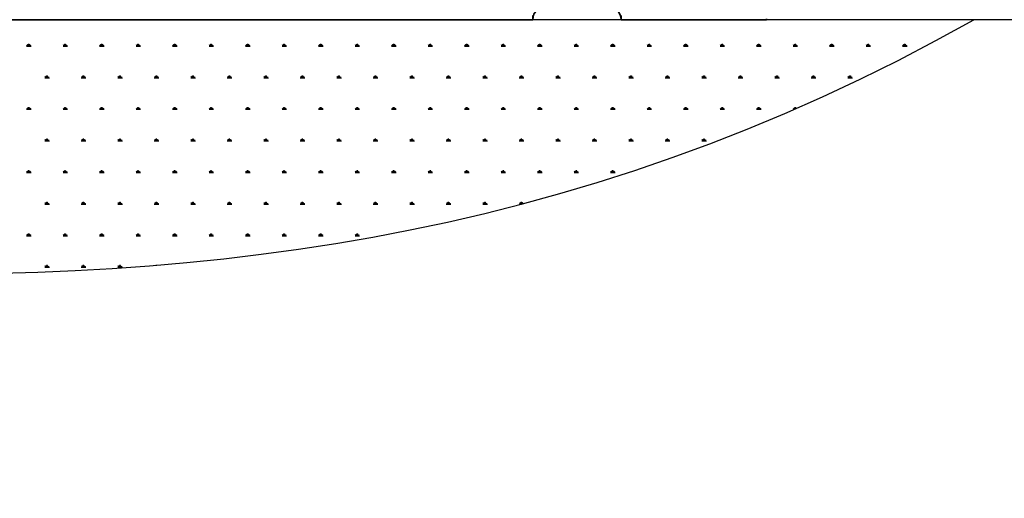
# Model space of a CAD drawing. Units: millimetres. Extents: x 31 to 10132, y 37 to 8718.
# Drawn here: x 8806 to 9429, y 4972 to 5275 of the extents above; entities that cross this region are included whole.
import ezdxf

# ---------------------------------------------------------------- set-up
doc = ezdxf.new("R2010")
doc.units = ezdxf.units.MM
doc.header["$LTSCALE"] = 50
doc.linetypes.add('SLD-Solid', pattern=[0])
doc.layers.add('-FORMAT-', color=7, linetype='SLD-Solid')

# ---------------------------------------------------------------- blocks, each defined once
blk = doc.blocks.new('SW_HATCH_4')
at = {"color": 0, "linetype": 'SLD-Solid', "lineweight": 25}
for p, q in [((-554.91, 0), (-552.02, 0)), ((-554.19, 0), (-554.65, 0.8)), ((-553.83, 0), (-553.83, 1.16)), ((-553.47, 0), (-553.47, 1.45)), ((-553.11, 0), (-553.11, 1.16)), ((-552.74, 0), (-552.28, 0.8)), ((-531.79, 0), (-528.9, 0)), ((-531.07, 0), (-531.53, 0.8)), ((-530.71, 0), (-530.71, 1.16)), ((-530.35, 0), (-530.35, 1.45)), ((-529.98, 0), (-529.98, 1.16)), ((-529.62, 0), (-529.16, 0.8)), ((-508.67, 0), (-505.78, 0)), ((-507.95, 0), (-508.41, 0.8)), ((-507.59, 0), (-507.59, 1.16)), ((-507.22, 0), (-507.22, 1.45)), ((-506.86, 0), (-506.86, 1.16)), ((-506.5, 0), (-506.04, 0.8)), ((-485.55, 0), (-482.66, 0)), ((-484.83, 0), (-485.29, 0.8)), ((-484.46, 0), (-484.46, 1.16)), ((-484.1, 0), (-484.1, 1.45)), ((-483.74, 0), (-483.74, 1.16)), ((-483.38, 0), (-482.92, 0.8)), ((-462.43, 0), (-459.54, 0)), ((-461.7, 0), (-462.17, 0.8)), ((-461.34, 0), (-461.34, 1.16)), ((-460.98, 0), (-460.98, 1.45)), ((-460.62, 0), (-460.62, 1.16)), ((-460.26, 0), (-459.8, 0.8)), ((-439.3, 0), (-436.41, 0)), ((-438.58, 0), (-439.04, 0.8)), ((-438.22, 0), (-438.22, 1.16)), ((-437.86, 0), (-437.86, 1.45)), ((-437.5, 0), (-437.5, 1.16)), ((-437.14, 0), (-436.67, 0.8)), ((-416.18, 0), (-413.29, 0)), ((-415.46, 0), (-415.92, 0.8)), ((-415.1, 0), (-415.1, 1.16)), ((-414.74, 0), (-414.74, 1.45)), ((-414.38, 0), (-414.38, 1.16)), ((-414.02, 0), (-413.55, 0.8)), ((-393.06, 0), (-390.17, 0)), ((-392.34, 0), (-392.8, 0.8)), ((-391.98, 0), (-391.98, 1.16)), ((-391.62, 0), (-391.62, 1.45)), ((-391.26, 0), (-391.26, 1.16)), ((-390.89, 0), (-390.43, 0.8)), ((-369.94, 0), (-367.05, 0)), ((-369.22, 0), (-369.68, 0.8)), ((-368.86, 0), (-368.86, 1.16)), ((-368.5, 0), (-368.5, 1.45)), ((-368.13, 0), (-368.13, 1.16)), ((-367.77, 0), (-367.31, 0.8)), ((-346.82, 0), (-343.93, 0)), ((-346.1, 0), (-346.56, 0.8)), ((-345.74, 0), (-345.74, 1.16)), ((-345.37, 0), (-345.37, 1.45)), ((-345.01, 0), (-345.01, 1.16)), ((-344.65, 0), (-344.19, 0.8)), ((-323.7, 0), (-320.81, 0)), ((-322.98, 0), (-323.44, 0.8)), ((-322.61, 0), (-322.61, 1.16)), ((-322.25, 0), (-322.25, 1.45)), ((-321.89, 0), (-321.89, 1.16)), ((-321.53, 0), (-321.07, 0.8)), ((-300.58, 0), (-297.69, 0)), ((-299.85, 0), (-300.32, 0.8)), ((-299.49, 0), (-299.49, 1.16)), ((-299.13, 0), (-299.13, 1.45)), ((-298.77, 0), (-298.77, 1.16)), ((-298.41, 0), (-297.95, 0.8)), ((-277.46, 0), (-274.57, 0)), ((-276.73, 0), (-277.2, 0.8)), ((-276.37, 0), (-276.37, 1.16)), ((-276.01, 0), (-276.01, 1.45)), ((-275.65, 0), (-275.65, 1.16)), ((-275.29, 0), (-274.83, 0.8)), ((-254.33, 0), (-251.44, 0)), ((-253.61, 0), (-254.07, 0.8)), ((-253.25, 0), (-253.25, 1.16)), ((-252.89, 0), (-252.89, 1.45)), ((-252.53, 0), (-252.53, 1.16)), ((-252.17, 0), (-251.7, 0.8)), ((-231.21, 0), (-228.32, 0)), ((-230.49, 0), (-230.95, 0.8)), ((-230.13, 0), (-230.13, 1.16)), ((-229.77, 0), (-229.77, 1.45)), ((-229.41, 0), (-229.41, 1.16)), ((-229.05, 0), (-228.58, 0.8)), ((-208.09, 0), (-205.2, 0)), ((-207.37, 0), (-207.83, 0.8)), ((-207.01, 0), (-207.01, 1.16)), ((-206.65, 0), (-206.65, 1.45)), ((-206.29, 0), (-206.29, 1.16)), ((-205.92, 0), (-205.46, 0.8)), ((-184.97, 0), (-182.08, 0)), ((-184.25, 0), (-184.71, 0.8)), ((-183.89, 0), (-183.89, 1.16)), ((-183.53, 0), (-183.53, 1.45)), ((-183.16, 0), (-183.16, 1.16)), ((-182.8, 0), (-182.34, 0.8)), ((-161.85, 0), (-158.96, 0)), ((-161.13, 0), (-161.59, 0.8)), ((-160.77, 0), (-160.77, 1.16)), ((-160.4, 0), (-160.4, 1.45)), ((-160.04, 0), (-160.04, 1.16)), ((-159.68, 0), (-159.22, 0.8)), ((-138.73, 0), (-135.84, 0)), ((-138.01, 0), (-138.47, 0.8)), ((-137.64, 0), (-137.64, 1.16)), ((-137.28, 0), (-137.28, 1.45)), ((-136.92, 0), (-136.92, 1.16)), ((-136.56, 0), (-136.1, 0.8)), ((-115.61, 0), (-112.72, 0)), ((-114.88, 0), (-115.35, 0.8)), ((-114.52, 0), (-114.52, 1.16)), ((-114.16, 0), (-114.16, 1.45)), ((-113.8, 0), (-113.8, 1.16)), ((-113.44, 0), (-112.98, 0.8)), ((-92.49, 0), (-89.6, 0)), ((-91.76, 0), (-92.23, 0.8)), ((-91.4, 0), (-91.4, 1.16)), ((-91.04, 0), (-91.04, 1.45)), ((-90.68, 0), (-90.68, 1.16)), ((-90.32, 0), (-89.86, 0.8)), ((-69.36, 0), (-66.47, 0)), ((-68.64, 0), (-69.1, 0.8)), ((-68.28, 0), (-68.28, 1.16)), ((-67.92, 0), (-67.92, 1.45)), ((-67.56, 0), (-67.56, 1.16)), ((-67.2, 0), (-66.73, 0.8)), ((-46.24, 0), (-43.35, 0)), ((-45.52, 0), (-45.98, 0.8)), ((-45.16, 0), (-45.16, 1.16)), ((-44.8, 0), (-44.8, 1.45)), ((-44.44, 0), (-44.44, 1.16)), ((-44.08, 0), (-43.61, 0.8)), ((-23.12, 0), (-20.23, 0)), ((-22.4, 0), (-22.86, 0.8)), ((-22.04, 0), (-22.04, 1.16)), ((-21.68, 0), (-21.68, 1.45)), ((-21.31, 0), (-21.31, 1.16)), ((-20.95, 0), (-20.49, 0.8)), ((0, 0), (2.89, 0)), ((0.72, 0), (0.26, 0.8)), ((1.08, 0), (1.08, 1.16)), ((1.45, 0), (1.45, 1.45)), ((1.81, 0), (1.81, 1.16)), ((2.17, 0), (2.63, 0.8)), ((-541.91, -20.02), (-541.91, -18.58)), ((-518.78, -20.02), (-518.78, -18.58)), ((-495.66, -20.02), (-495.66, -18.58)), ((-472.54, -20.02), (-472.54, -18.58)), ((-449.42, -20.02), (-449.42, -18.58)), ((-426.3, -20.02), (-426.3, -18.58)), ((-403.18, -20.02), (-403.18, -18.58)), ((-380.06, -20.02), (-380.06, -18.58)), ((-356.94, -20.02), (-356.94, -18.58)), ((-333.81, -20.02), (-333.81, -18.58)), ((-310.69, -20.02), (-310.69, -18.58)), ((-287.57, -20.02), (-287.57, -18.58)), ((-264.45, -20.02), (-264.45, -18.58)), ((-241.33, -20.02), (-241.33, -18.58)), ((-218.21, -20.02), (-218.21, -18.58)), ((-195.09, -20.02), (-195.09, -18.58)), ((-171.96, -20.02), (-171.96, -18.58)), ((-148.84, -20.02), (-148.84, -18.58)), ((-125.72, -20.02), (-125.72, -18.58)), ((-102.6, -20.02), (-102.6, -18.58)), ((-79.48, -20.02), (-79.48, -18.58)), ((-56.36, -20.02), (-56.36, -18.58)), ((-33.24, -20.02), (-33.24, -18.58)), ((-543.35, -20.02), (-540.46, -20.02)), ((-542.63, -20.02), (-543.09, -19.22)), ((-542.27, -20.02), (-542.27, -18.87)), ((-541.54, -20.02), (-541.54, -18.87)), ((-541.18, -20.02), (-540.72, -19.22)), ((-520.23, -20.02), (-517.34, -20.02)), ((-519.51, -20.02), (-519.97, -19.22)), ((-519.15, -20.02), (-519.15, -18.87)), ((-518.42, -20.02), (-518.42, -18.87)), ((-518.06, -20.02), (-517.6, -19.22)), ((-497.11, -20.02), (-494.22, -20.02)), ((-496.39, -20.02), (-496.85, -19.22)), ((-496.02, -20.02), (-496.02, -18.87)), ((-495.3, -20.02), (-495.3, -18.87)), ((-494.94, -20.02), (-494.48, -19.22)), ((-473.99, -20.02), (-471.1, -20.02)), ((-473.26, -20.02), (-473.73, -19.22)), ((-472.9, -20.02), (-472.9, -18.87)), ((-472.18, -20.02), (-472.18, -18.87)), ((-471.82, -20.02), (-471.36, -19.22)), ((-450.87, -20.02), (-447.98, -20.02)), ((-450.14, -20.02), (-450.61, -19.22)), ((-449.78, -20.02), (-449.78, -18.87)), ((-449.06, -20.02), (-449.06, -18.87)), ((-448.7, -20.02), (-448.24, -19.22)), ((-427.74, -20.02), (-424.85, -20.02)), ((-427.02, -20.02), (-427.48, -19.22)), ((-426.66, -20.02), (-426.66, -18.87)), ((-425.94, -20.02), (-425.94, -18.87)), ((-425.58, -20.02), (-425.11, -19.22)), ((-404.62, -20.02), (-401.73, -20.02)), ((-403.9, -20.02), (-404.36, -19.22)), ((-403.54, -20.02), (-403.54, -18.87)), ((-402.82, -20.02), (-402.82, -18.87)), ((-402.46, -20.02), (-401.99, -19.22)), ((-381.5, -20.02), (-378.61, -20.02)), ((-380.78, -20.02), (-381.24, -19.22)), ((-380.42, -20.02), (-380.42, -18.87)), ((-379.7, -20.02), (-379.7, -18.87)), ((-379.33, -20.02), (-378.87, -19.22)), ((-358.38, -20.02), (-355.49, -20.02)), ((-357.66, -20.02), (-358.12, -19.22)), ((-357.3, -20.02), (-357.3, -18.87)), ((-356.57, -20.02), (-356.57, -18.87)), ((-356.21, -20.02), (-355.75, -19.22)), ((-335.26, -20.02), (-332.37, -20.02)), ((-334.54, -20.02), (-335, -19.22)), ((-334.18, -20.02), (-334.18, -18.87)), ((-333.45, -20.02), (-333.45, -18.87)), ((-333.09, -20.02), (-332.63, -19.22)), ((-312.14, -20.02), (-309.25, -20.02)), ((-311.42, -20.02), (-311.88, -19.22)), ((-311.05, -20.02), (-311.05, -18.87)), ((-310.33, -20.02), (-310.33, -18.87)), ((-309.97, -20.02), (-309.51, -19.22)), ((-289.02, -20.02), (-286.13, -20.02)), ((-288.29, -20.02), (-288.76, -19.22)), ((-287.93, -20.02), (-287.93, -18.87)), ((-287.21, -20.02), (-287.21, -18.87)), ((-286.85, -20.02), (-286.39, -19.22)), ((-265.9, -20.02), (-263, -20.02)), ((-265.17, -20.02), (-265.63, -19.22)), ((-264.81, -20.02), (-264.81, -18.87)), ((-264.09, -20.02), (-264.09, -18.87)), ((-263.73, -20.02), (-263.27, -19.22)), ((-242.77, -20.02), (-239.88, -20.02)), ((-242.05, -20.02), (-242.51, -19.22)), ((-241.69, -20.02), (-241.69, -18.87)), ((-240.97, -20.02), (-240.97, -18.87)), ((-240.61, -20.02), (-240.14, -19.22)), ((-219.65, -20.02), (-216.76, -20.02)), ((-218.93, -20.02), (-219.39, -19.22)), ((-218.57, -20.02), (-218.57, -18.87)), ((-217.85, -20.02), (-217.85, -18.87)), ((-217.48, -20.02), (-217.02, -19.22)), ((-196.53, -20.02), (-193.64, -20.02)), ((-195.81, -20.02), (-196.27, -19.22)), ((-195.45, -20.02), (-195.45, -18.87)), ((-194.72, -20.02), (-194.72, -18.87)), ((-194.36, -20.02), (-193.9, -19.22)), ((-173.41, -20.02), (-170.52, -20.02)), ((-172.69, -20.02), (-173.15, -19.22)), ((-172.33, -20.02), (-172.33, -18.87)), ((-171.6, -20.02), (-171.6, -18.87)), ((-171.24, -20.02), (-170.78, -19.22)), ((-150.29, -20.02), (-147.4, -20.02)), ((-149.57, -20.02), (-150.03, -19.22)), ((-149.2, -20.02), (-149.2, -18.87)), ((-148.48, -20.02), (-148.48, -18.87)), ((-148.12, -20.02), (-147.66, -19.22)), ((-127.17, -20.02), (-124.28, -20.02)), ((-126.44, -20.02), (-126.91, -19.22)), ((-126.08, -20.02), (-126.08, -18.87)), ((-125.36, -20.02), (-125.36, -18.87)), ((-125, -20.02), (-124.54, -19.22)), ((-104.05, -20.02), (-101.16, -20.02)), ((-103.32, -20.02), (-103.79, -19.22)), ((-102.96, -20.02), (-102.96, -18.87)), ((-102.24, -20.02), (-102.24, -18.87)), ((-101.88, -20.02), (-101.42, -19.22)), ((-80.92, -20.02), (-78.03, -20.02)), ((-80.2, -20.02), (-80.66, -19.22)), ((-79.84, -20.02), (-79.84, -18.87)), ((-79.12, -20.02), (-79.12, -18.87)), ((-78.76, -20.02), (-78.29, -19.22)), ((-57.8, -20.02), (-54.91, -20.02)), ((-57.08, -20.02), (-57.54, -19.22)), ((-56.72, -20.02), (-56.72, -18.87)), ((-56, -20.02), (-56, -18.87)), ((-55.64, -20.02), (-55.17, -19.22)), ((-34.68, -20.02), (-31.79, -20.02)), ((-33.96, -20.02), (-34.42, -19.22)), ((-33.6, -20.02), (-33.6, -18.87)), ((-32.88, -20.02), (-32.88, -18.87)), ((-32.51, -20.02), (-32.05, -19.22)), ((-554.91, -40.05), (-552.02, -40.05)), ((-554.19, -40.05), (-554.65, -39.25)), ((-553.83, -40.05), (-553.83, -38.89)), ((-553.47, -40.05), (-553.47, -38.6)), ((-553.11, -40.05), (-553.11, -38.89)), ((-552.74, -40.05), (-552.28, -39.25)), ((-531.79, -40.05), (-528.9, -40.05)), ((-531.07, -40.05), (-531.53, -39.25)), ((-530.71, -40.05), (-530.71, -38.89)), ((-530.35, -40.05), (-530.35, -38.6)), ((-529.98, -40.05), (-529.98, -38.89)), ((-529.62, -40.05), (-529.16, -39.25)), ((-508.67, -40.05), (-505.78, -40.05)), ((-507.95, -40.05), (-508.41, -39.25)), ((-507.59, -40.05), (-507.59, -38.89)), ((-507.22, -40.05), (-507.22, -38.6)), ((-506.86, -40.05), (-506.86, -38.89)), ((-506.5, -40.05), (-506.04, -39.25)), ((-485.55, -40.05), (-482.66, -40.05)), ((-484.83, -40.05), (-485.29, -39.25)), ((-484.46, -40.05), (-484.46, -38.89)), ((-484.1, -40.05), (-484.1, -38.6)), ((-483.74, -40.05), (-483.74, -38.89)), ((-483.38, -40.05), (-482.92, -39.25)), ((-462.43, -40.05), (-459.54, -40.05)), ((-461.7, -40.05), (-462.17, -39.25)), ((-461.34, -40.05), (-461.34, -38.89)), ((-460.98, -40.05), (-460.98, -38.6)), ((-460.62, -40.05), (-460.62, -38.89)), ((-460.26, -40.05), (-459.8, -39.25)), ((-439.3, -40.05), (-436.41, -40.05)), ((-438.58, -40.05), (-439.04, -39.25)), ((-438.22, -40.05), (-438.22, -38.89)), ((-437.86, -40.05), (-437.86, -38.6)), ((-437.5, -40.05), (-437.5, -38.89)), ((-437.14, -40.05), (-436.67, -39.25)), ((-416.18, -40.05), (-413.29, -40.05)), ((-415.46, -40.05), (-415.92, -39.25)), ((-415.1, -40.05), (-415.1, -38.89)), ((-414.74, -40.05), (-414.74, -38.6)), ((-414.38, -40.05), (-414.38, -38.89)), ((-414.02, -40.05), (-413.55, -39.25)), ((-393.06, -40.05), (-390.17, -40.05)), ((-392.34, -40.05), (-392.8, -39.25)), ((-391.98, -40.05), (-391.98, -38.89)), ((-391.62, -40.05), (-391.62, -38.6)), ((-391.26, -40.05), (-391.26, -38.89)), ((-390.89, -40.05), (-390.43, -39.25)), ((-369.94, -40.05), (-367.05, -40.05)), ((-369.22, -40.05), (-369.68, -39.25)), ((-368.86, -40.05), (-368.86, -38.89)), ((-368.5, -40.05), (-368.5, -38.6)), ((-368.13, -40.05), (-368.13, -38.89)), ((-367.77, -40.05), (-367.31, -39.25)), ((-346.82, -40.05), (-343.93, -40.05)), ((-346.1, -40.05), (-346.56, -39.25)), ((-345.74, -40.05), (-345.74, -38.89)), ((-345.37, -40.05), (-345.37, -38.6)), ((-345.01, -40.05), (-345.01, -38.89)), ((-344.65, -40.05), (-344.19, -39.25)), ((-323.7, -40.05), (-320.81, -40.05)), ((-322.98, -40.05), (-323.44, -39.25)), ((-322.61, -40.05), (-322.61, -38.89)), ((-322.25, -40.05), (-322.25, -38.6)), ((-321.89, -40.05), (-321.89, -38.89)), ((-321.53, -40.05), (-321.07, -39.25)), ((-300.58, -40.05), (-297.69, -40.05)), ((-299.85, -40.05), (-300.32, -39.25)), ((-299.49, -40.05), (-299.49, -38.89)), ((-299.13, -40.05), (-299.13, -38.6)), ((-298.77, -40.05), (-298.77, -38.89)), ((-298.41, -40.05), (-297.95, -39.25)), ((-277.46, -40.05), (-274.57, -40.05)), ((-276.73, -40.05), (-277.2, -39.25)), ((-276.37, -40.05), (-276.37, -38.89)), ((-276.01, -40.05), (-276.01, -38.6)), ((-275.65, -40.05), (-275.65, -38.89)), ((-275.29, -40.05), (-274.83, -39.25)), ((-254.33, -40.05), (-251.44, -40.05)), ((-253.61, -40.05), (-254.07, -39.25)), ((-253.25, -40.05), (-253.25, -38.89)), ((-252.89, -40.05), (-252.89, -38.6)), ((-252.53, -40.05), (-252.53, -38.89)), ((-252.17, -40.05), (-251.7, -39.25)), ((-231.21, -40.05), (-228.32, -40.05)), ((-230.49, -40.05), (-230.95, -39.25)), ((-230.13, -40.05), (-230.13, -38.89)), ((-229.77, -40.05), (-229.77, -38.6)), ((-229.41, -40.05), (-229.41, -38.89)), ((-229.05, -40.05), (-228.58, -39.25)), ((-208.09, -40.05), (-205.2, -40.05)), ((-207.37, -40.05), (-207.83, -39.25)), ((-207.01, -40.05), (-207.01, -38.89)), ((-206.65, -40.05), (-206.65, -38.6)), ((-206.29, -40.05), (-206.29, -38.89)), ((-205.92, -40.05), (-205.46, -39.25)), ((-184.97, -40.05), (-182.08, -40.05)), ((-184.25, -40.05), (-184.71, -39.25)), ((-183.89, -40.05), (-183.89, -38.89)), ((-183.53, -40.05), (-183.53, -38.6)), ((-183.16, -40.05), (-183.16, -38.89)), ((-182.8, -40.05), (-182.34, -39.25)), ((-161.85, -40.05), (-158.96, -40.05)), ((-161.13, -40.05), (-161.59, -39.25)), ((-160.77, -40.05), (-160.77, -38.89)), ((-160.4, -40.05), (-160.4, -38.6)), ((-160.04, -40.05), (-160.04, -38.89)), ((-159.68, -40.05), (-159.22, -39.25)), ((-138.73, -40.05), (-135.84, -40.05)), ((-138.01, -40.05), (-138.47, -39.25)), ((-137.64, -40.05), (-137.64, -38.89)), ((-137.28, -40.05), (-137.28, -38.6)), ((-136.92, -40.05), (-136.92, -38.89)), ((-136.56, -40.05), (-136.1, -39.25)), ((-115.61, -40.05), (-112.72, -40.05)), ((-114.88, -40.05), (-115.35, -39.25)), ((-114.52, -40.05), (-114.52, -38.89)), ((-114.16, -40.05), (-114.16, -38.6)), ((-113.8, -40.05), (-113.8, -38.89)), ((-113.44, -40.05), (-112.98, -39.25)), ((-92.49, -40.05), (-89.6, -40.05)), ((-91.76, -40.05), (-92.23, -39.25)), ((-91.4, -40.05), (-91.4, -38.89)), ((-91.04, -40.05), (-91.04, -38.6)), ((-90.68, -40.05), (-90.68, -38.89)), ((-90.32, -40.05), (-89.86, -39.25)), ((-69.36, -40.05), (-68.5, -40.05)), ((-68.64, -40.05), (-69.1, -39.25)), ((-68.28, -39.95), (-68.28, -38.89)), ((-67.92, -39.79), (-67.92, -38.6)), ((-67.56, -39.64), (-67.56, -38.89)), ((-66.76, -39.29), (-66.73, -39.25)), ((-543.35, -60.07), (-540.46, -60.07)), ((-542.63, -60.07), (-543.09, -59.27)), ((-542.27, -60.07), (-542.27, -58.91)), ((-541.91, -60.07), (-541.91, -58.63)), ((-541.54, -60.07), (-541.54, -58.91)), ((-541.18, -60.07), (-540.72, -59.27)), ((-520.23, -60.07), (-517.34, -60.07)), ((-519.51, -60.07), (-519.97, -59.27)), ((-519.15, -60.07), (-519.15, -58.91)), ((-518.78, -60.07), (-518.78, -58.63)), ((-518.42, -60.07), (-518.42, -58.91)), ((-518.06, -60.07), (-517.6, -59.27)), ((-497.11, -60.07), (-494.22, -60.07)), ((-496.39, -60.07), (-496.85, -59.27)), ((-496.02, -60.07), (-496.02, -58.91)), ((-495.66, -60.07), (-495.66, -58.63)), ((-495.3, -60.07), (-495.3, -58.91)), ((-494.94, -60.07), (-494.48, -59.27)), ((-473.99, -60.07), (-471.1, -60.07)), ((-473.26, -60.07), (-473.73, -59.27)), ((-472.9, -60.07), (-472.9, -58.91)), ((-472.54, -60.07), (-472.54, -58.63)), ((-472.18, -60.07), (-472.18, -58.91)), ((-471.82, -60.07), (-471.36, -59.27)), ((-450.87, -60.07), (-447.98, -60.07)), ((-450.14, -60.07), (-450.61, -59.27)), ((-449.78, -60.07), (-449.78, -58.91)), ((-449.42, -60.07), (-449.42, -58.63)), ((-449.06, -60.07), (-449.06, -58.91)), ((-448.7, -60.07), (-448.24, -59.27)), ((-427.74, -60.07), (-424.85, -60.07)), ((-427.02, -60.07), (-427.48, -59.27)), ((-426.66, -60.07), (-426.66, -58.91)), ((-426.3, -60.07), (-426.3, -58.63)), ((-425.94, -60.07), (-425.94, -58.91)), ((-425.58, -60.07), (-425.11, -59.27)), ((-404.62, -60.07), (-401.73, -60.07)), ((-403.9, -60.07), (-404.36, -59.27)), ((-403.54, -60.07), (-403.54, -58.91)), ((-403.18, -60.07), (-403.18, -58.63)), ((-402.82, -60.07), (-402.82, -58.91)), ((-402.46, -60.07), (-401.99, -59.27)), ((-381.5, -60.07), (-378.61, -60.07)), ((-380.78, -60.07), (-381.24, -59.27)), ((-380.42, -60.07), (-380.42, -58.91)), ((-380.06, -60.07), (-380.06, -58.63)), ((-379.7, -60.07), (-379.7, -58.91)), ((-379.33, -60.07), (-378.87, -59.27)), ((-358.38, -60.07), (-355.49, -60.07)), ((-357.66, -60.07), (-358.12, -59.27)), ((-357.3, -60.07), (-357.3, -58.91)), ((-356.94, -60.07), (-356.94, -58.63)), ((-356.57, -60.07), (-356.57, -58.91)), ((-356.21, -60.07), (-355.75, -59.27)), ((-335.26, -60.07), (-332.37, -60.07)), ((-334.54, -60.07), (-335, -59.27)), ((-334.18, -60.07), (-334.18, -58.91)), ((-333.81, -60.07), (-333.81, -58.63)), ((-333.45, -60.07), (-333.45, -58.91)), ((-333.09, -60.07), (-332.63, -59.27)), ((-312.14, -60.07), (-309.25, -60.07)), ((-311.42, -60.07), (-311.88, -59.27)), ((-311.05, -60.07), (-311.05, -58.91)), ((-310.69, -60.07), (-310.69, -58.63)), ((-310.33, -60.07), (-310.33, -58.91)), ((-309.97, -60.07), (-309.51, -59.27)), ((-289.02, -60.07), (-286.13, -60.07)), ((-288.29, -60.07), (-288.76, -59.27)), ((-287.93, -60.07), (-287.93, -58.91)), ((-287.57, -60.07), (-287.57, -58.63)), ((-287.21, -60.07), (-287.21, -58.91)), ((-286.85, -60.07), (-286.39, -59.27)), ((-265.9, -60.07), (-263, -60.07)), ((-265.17, -60.07), (-265.63, -59.27)), ((-264.81, -60.07), (-264.81, -58.91)), ((-264.45, -60.07), (-264.45, -58.63)), ((-264.09, -60.07), (-264.09, -58.91)), ((-263.73, -60.07), (-263.27, -59.27)), ((-242.77, -60.07), (-239.88, -60.07)), ((-242.05, -60.07), (-242.51, -59.27)), ((-241.69, -60.07), (-241.69, -58.91)), ((-241.33, -60.07), (-241.33, -58.63)), ((-240.97, -60.07), (-240.97, -58.91)), ((-240.61, -60.07), (-240.14, -59.27)), ((-219.65, -60.07), (-216.76, -60.07)), ((-218.93, -60.07), (-219.39, -59.27)), ((-218.57, -60.07), (-218.57, -58.91)), ((-218.21, -60.07), (-218.21, -58.63)), ((-217.85, -60.07), (-217.85, -58.91)), ((-217.48, -60.07), (-217.02, -59.27)), ((-196.53, -60.07), (-193.64, -60.07)), ((-195.81, -60.07), (-196.27, -59.27)), ((-195.45, -60.07), (-195.45, -58.91)), ((-195.09, -60.07), (-195.09, -58.63)), ((-194.72, -60.07), (-194.72, -58.91)), ((-194.36, -60.07), (-193.9, -59.27)), ((-173.41, -60.07), (-170.52, -60.07)), ((-172.69, -60.07), (-173.15, -59.27)), ((-172.33, -60.07), (-172.33, -58.91)), ((-171.96, -60.07), (-171.96, -58.63)), ((-171.6, -60.07), (-171.6, -58.91)), ((-171.24, -60.07), (-170.78, -59.27)), ((-150.29, -60.07), (-147.4, -60.07)), ((-149.57, -60.07), (-150.03, -59.27)), ((-149.2, -60.07), (-149.2, -58.91)), ((-148.84, -60.07), (-148.84, -58.63)), ((-148.48, -60.07), (-148.48, -58.91)), ((-148.12, -60.07), (-147.66, -59.27)), ((-127.17, -60.07), (-124.28, -60.07)), ((-126.44, -60.07), (-126.91, -59.27)), ((-126.08, -60.07), (-126.08, -58.91)), ((-125.72, -60.07), (-125.72, -58.63)), ((-125.36, -60.07), (-125.36, -58.91)), ((-125, -60.07), (-124.54, -59.27)), ((-554.91, -80.09), (-552.02, -80.09)), ((-554.19, -80.09), (-554.65, -79.29)), ((-553.83, -80.09), (-553.83, -78.94)), ((-553.47, -80.09), (-553.47, -78.65)), ((-553.11, -80.09), (-553.11, -78.94)), ((-552.74, -80.09), (-552.28, -79.29)), ((-531.79, -80.09), (-528.9, -80.09)), ((-531.07, -80.09), (-531.53, -79.29)), ((-530.71, -80.09), (-530.71, -78.94)), ((-530.35, -80.09), (-530.35, -78.65)), ((-529.98, -80.09), (-529.98, -78.94)), ((-529.62, -80.09), (-529.16, -79.29)), ((-508.67, -80.09), (-505.78, -80.09)), ((-507.95, -80.09), (-508.41, -79.29)), ((-507.59, -80.09), (-507.59, -78.94)), ((-507.22, -80.09), (-507.22, -78.65)), ((-506.86, -80.09), (-506.86, -78.94)), ((-506.5, -80.09), (-506.04, -79.29)), ((-485.55, -80.09), (-482.66, -80.09)), ((-484.83, -80.09), (-485.29, -79.29)), ((-484.46, -80.09), (-484.46, -78.94)), ((-484.1, -80.09), (-484.1, -78.65)), ((-483.74, -80.09), (-483.74, -78.94)), ((-483.38, -80.09), (-482.92, -79.29)), ((-462.43, -80.09), (-459.54, -80.09)), ((-461.7, -80.09), (-462.17, -79.29)), ((-461.34, -80.09), (-461.34, -78.94)), ((-460.98, -80.09), (-460.98, -78.65)), ((-460.62, -80.09), (-460.62, -78.94)), ((-460.26, -80.09), (-459.8, -79.29)), ((-439.3, -80.09), (-436.41, -80.09)), ((-438.58, -80.09), (-439.04, -79.29)), ((-438.22, -80.09), (-438.22, -78.94)), ((-437.86, -80.09), (-437.86, -78.65)), ((-437.5, -80.09), (-437.5, -78.94)), ((-437.14, -80.09), (-436.67, -79.29)), ((-416.18, -80.09), (-413.29, -80.09)), ((-415.46, -80.09), (-415.92, -79.29)), ((-415.1, -80.09), (-415.1, -78.94)), ((-414.74, -80.09), (-414.74, -78.65)), ((-414.38, -80.09), (-414.38, -78.94)), ((-414.02, -80.09), (-413.55, -79.29)), ((-393.06, -80.09), (-390.17, -80.09)), ((-392.34, -80.09), (-392.8, -79.29)), ((-391.98, -80.09), (-391.98, -78.94)), ((-391.62, -80.09), (-391.62, -78.65)), ((-391.26, -80.09), (-391.26, -78.94)), ((-390.89, -80.09), (-390.43, -79.29)), ((-369.94, -80.09), (-367.05, -80.09)), ((-369.22, -80.09), (-369.68, -79.29)), ((-368.86, -80.09), (-368.86, -78.94)), ((-368.5, -80.09), (-368.5, -78.65)), ((-368.13, -80.09), (-368.13, -78.94)), ((-367.77, -80.09), (-367.31, -79.29)), ((-346.82, -80.09), (-343.93, -80.09)), ((-346.1, -80.09), (-346.56, -79.29)), ((-345.74, -80.09), (-345.74, -78.94)), ((-345.37, -80.09), (-345.37, -78.65)), ((-345.01, -80.09), (-345.01, -78.94)), ((-344.65, -80.09), (-344.19, -79.29)), ((-323.7, -80.09), (-320.81, -80.09)), ((-322.98, -80.09), (-323.44, -79.29)), ((-322.61, -80.09), (-322.61, -78.94)), ((-322.25, -80.09), (-322.25, -78.65)), ((-321.89, -80.09), (-321.89, -78.94)), ((-321.53, -80.09), (-321.07, -79.29)), ((-300.58, -80.09), (-297.69, -80.09)), ((-299.85, -80.09), (-300.32, -79.29)), ((-299.49, -80.09), (-299.49, -78.94)), ((-299.13, -80.09), (-299.13, -78.65)), ((-298.77, -80.09), (-298.77, -78.94)), ((-298.41, -80.09), (-297.95, -79.29)), ((-277.46, -80.09), (-274.57, -80.09)), ((-276.73, -80.09), (-277.2, -79.29)), ((-276.37, -80.09), (-276.37, -78.94)), ((-276.01, -80.09), (-276.01, -78.65)), ((-275.65, -80.09), (-275.65, -78.94)), ((-275.29, -80.09), (-274.83, -79.29)), ((-254.33, -80.09), (-251.44, -80.09)), ((-253.61, -80.09), (-254.07, -79.29)), ((-253.25, -80.09), (-253.25, -78.94)), ((-252.89, -80.09), (-252.89, -78.65)), ((-252.53, -80.09), (-252.53, -78.94)), ((-252.17, -80.09), (-251.7, -79.29)), ((-231.21, -80.09), (-228.32, -80.09)), ((-230.49, -80.09), (-230.95, -79.29)), ((-230.13, -80.09), (-230.13, -78.94)), ((-229.77, -80.09), (-229.77, -78.65)), ((-229.41, -80.09), (-229.41, -78.94)), ((-229.05, -80.09), (-228.58, -79.29)), ((-208.09, -80.09), (-205.2, -80.09)), ((-207.37, -80.09), (-207.83, -79.29)), ((-207.01, -80.09), (-207.01, -78.94)), ((-206.65, -80.09), (-206.65, -78.65)), ((-206.29, -80.09), (-206.29, -78.94)), ((-205.92, -80.09), (-205.46, -79.29)), ((-184.97, -80.09), (-182.08, -80.09)), ((-184.25, -80.09), (-184.71, -79.29)), ((-183.89, -80.09), (-183.89, -78.94)), ((-183.53, -80.09), (-183.53, -78.65)), ((-183.16, -80.09), (-183.16, -78.94)), ((-182.8, -80.09), (-182.34, -79.29)), ((-542.63, -100.12), (-543.09, -99.32)), ((-542.27, -100.12), (-542.27, -98.96)), ((-541.91, -100.12), (-541.91, -98.67)), ((-541.54, -100.12), (-541.54, -98.96)), ((-541.18, -100.12), (-540.72, -99.32)), ((-519.51, -100.12), (-519.97, -99.32)), ((-519.15, -100.12), (-519.15, -98.96)), ((-518.78, -100.12), (-518.78, -98.67)), ((-518.42, -100.12), (-518.42, -98.96)), ((-518.06, -100.12), (-517.6, -99.32)), ((-496.39, -100.12), (-496.85, -99.32)), ((-496.02, -100.12), (-496.02, -98.96)), ((-495.66, -100.12), (-495.66, -98.67)), ((-495.3, -100.12), (-495.3, -98.96)), ((-494.94, -100.12), (-494.48, -99.32)), ((-473.26, -100.12), (-473.73, -99.32)), ((-472.9, -100.12), (-472.9, -98.96)), ((-472.54, -100.12), (-472.54, -98.67)), ((-472.18, -100.12), (-472.18, -98.96)), ((-471.82, -100.12), (-471.36, -99.32)), ((-450.14, -100.12), (-450.61, -99.32)), ((-449.78, -100.12), (-449.78, -98.96)), ((-449.42, -100.12), (-449.42, -98.67)), ((-449.06, -100.12), (-449.06, -98.96)), ((-448.7, -100.12), (-448.24, -99.32)), ((-427.02, -100.12), (-427.48, -99.32)), ((-426.66, -100.12), (-426.66, -98.96)), ((-426.3, -100.12), (-426.3, -98.67)), ((-425.94, -100.12), (-425.94, -98.96)), ((-425.58, -100.12), (-425.11, -99.32)), ((-403.9, -100.12), (-404.36, -99.32)), ((-403.54, -100.12), (-403.54, -98.96)), ((-403.18, -100.12), (-403.18, -98.67)), ((-402.82, -100.12), (-402.82, -98.96)), ((-402.46, -100.12), (-401.99, -99.32)), ((-380.78, -100.12), (-381.24, -99.32)), ((-380.42, -100.12), (-380.42, -98.96)), ((-380.06, -100.12), (-380.06, -98.67)), ((-379.7, -100.12), (-379.7, -98.96)), ((-379.33, -100.12), (-378.87, -99.32)), ((-357.66, -100.12), (-358.12, -99.32)), ((-357.3, -100.12), (-357.3, -98.96)), ((-356.94, -100.12), (-356.94, -98.67)), ((-356.57, -100.12), (-356.57, -98.96)), ((-356.21, -100.12), (-355.75, -99.32)), ((-334.54, -100.12), (-335, -99.32)), ((-334.18, -100.12), (-334.18, -98.96)), ((-333.81, -100.12), (-333.81, -98.67)), ((-333.45, -100.12), (-333.45, -98.96)), ((-333.09, -100.12), (-332.63, -99.32)), ((-311.42, -100.12), (-311.88, -99.32)), ((-311.05, -100.12), (-311.05, -98.96)), ((-310.69, -100.12), (-310.69, -98.67)), ((-310.33, -100.12), (-310.33, -98.96)), ((-309.97, -100.12), (-309.51, -99.32)), ((-288.29, -100.12), (-288.76, -99.32)), ((-287.93, -100.12), (-287.93, -98.96)), ((-287.57, -100.12), (-287.57, -98.67)), ((-287.21, -100.12), (-287.21, -98.96)), ((-286.85, -100.12), (-286.39, -99.32)), ((-265.17, -100.12), (-265.63, -99.32)), ((-264.81, -100.12), (-264.81, -98.96)), ((-264.45, -100.12), (-264.45, -98.67)), ((-264.09, -100.12), (-264.09, -98.96)), ((-263.73, -100.12), (-263.27, -99.32)), ((-242.05, -100.12), (-242.51, -99.32)), ((-241.69, -100.12), (-241.69, -98.96)), ((-241.33, -100.12), (-241.33, -98.67)), ((-240.97, -100.03), (-240.97, -98.96)), ((-240.48, -99.9), (-240.14, -99.32)), ((-543.35, -100.12), (-540.46, -100.12)), ((-520.23, -100.12), (-517.34, -100.12)), ((-497.11, -100.12), (-494.22, -100.12)), ((-473.99, -100.12), (-471.1, -100.12)), ((-450.87, -100.12), (-447.98, -100.12)), ((-427.74, -100.12), (-424.85, -100.12)), ((-404.62, -100.12), (-401.73, -100.12)), ((-381.5, -100.12), (-378.61, -100.12)), ((-358.38, -100.12), (-355.49, -100.12)), ((-335.26, -100.12), (-332.37, -100.12)), ((-312.14, -100.12), (-309.25, -100.12)), ((-289.02, -100.12), (-286.13, -100.12)), ((-265.9, -100.12), (-263, -100.12)), ((-242.77, -100.12), (-241.3, -100.12)), ((-554.91, -120.14), (-552.02, -120.14)), ((-554.19, -120.14), (-554.65, -119.34)), ((-553.83, -120.14), (-553.83, -118.99)), ((-553.47, -120.14), (-553.47, -118.7)), ((-553.11, -120.14), (-553.11, -118.99)), ((-552.74, -120.14), (-552.28, -119.34)), ((-531.79, -120.14), (-528.9, -120.14)), ((-531.07, -120.14), (-531.53, -119.34)), ((-530.71, -120.14), (-530.71, -118.99)), ((-530.35, -120.14), (-530.35, -118.7)), ((-529.98, -120.14), (-529.98, -118.99)), ((-529.62, -120.14), (-529.16, -119.34)), ((-508.67, -120.14), (-505.78, -120.14)), ((-507.95, -120.14), (-508.41, -119.34)), ((-507.59, -120.14), (-507.59, -118.99)), ((-507.22, -120.14), (-507.22, -118.7)), ((-506.86, -120.14), (-506.86, -118.99)), ((-506.5, -120.14), (-506.04, -119.34)), ((-485.55, -120.14), (-482.66, -120.14)), ((-484.83, -120.14), (-485.29, -119.34)), ((-484.46, -120.14), (-484.46, -118.99)), ((-484.1, -120.14), (-484.1, -118.7)), ((-483.74, -120.14), (-483.74, -118.99)), ((-483.38, -120.14), (-482.92, -119.34)), ((-462.43, -120.14), (-459.54, -120.14)), ((-461.7, -120.14), (-462.17, -119.34)), ((-461.34, -120.14), (-461.34, -118.99)), ((-460.98, -120.14), (-460.98, -118.7)), ((-460.62, -120.14), (-460.62, -118.99)), ((-460.26, -120.14), (-459.8, -119.34)), ((-439.3, -120.14), (-436.41, -120.14)), ((-438.58, -120.14), (-439.04, -119.34)), ((-438.22, -120.14), (-438.22, -118.99)), ((-437.86, -120.14), (-437.86, -118.7)), ((-437.5, -120.14), (-437.5, -118.99)), ((-437.14, -120.14), (-436.67, -119.34)), ((-416.18, -120.14), (-413.29, -120.14)), ((-415.46, -120.14), (-415.92, -119.34)), ((-415.1, -120.14), (-415.1, -118.99)), ((-414.74, -120.14), (-414.74, -118.7)), ((-414.38, -120.14), (-414.38, -118.99)), ((-414.02, -120.14), (-413.55, -119.34)), ((-393.06, -120.14), (-390.17, -120.14)), ((-392.34, -120.14), (-392.8, -119.34)), ((-391.98, -120.14), (-391.98, -118.99)), ((-391.62, -120.14), (-391.62, -118.7)), ((-391.26, -120.14), (-391.26, -118.99)), ((-390.89, -120.14), (-390.43, -119.34)), ((-369.94, -120.14), (-367.05, -120.14)), ((-369.22, -120.14), (-369.68, -119.34)), ((-368.86, -120.14), (-368.86, -118.99)), ((-368.5, -120.14), (-368.5, -118.7)), ((-368.13, -120.14), (-368.13, -118.99)), ((-367.77, -120.14), (-367.31, -119.34)), ((-346.82, -120.14), (-343.93, -120.14)), ((-346.1, -120.14), (-346.56, -119.34)), ((-345.74, -120.14), (-345.74, -118.99)), ((-345.37, -120.14), (-345.37, -118.7)), ((-345.01, -120.14), (-345.01, -118.99)), ((-344.65, -120.14), (-344.19, -119.34)), ((-543.35, -140.17), (-540.46, -140.17)), ((-542.63, -140.17), (-543.09, -139.36)), ((-542.27, -140.17), (-542.27, -139.01)), ((-541.91, -140.17), (-541.91, -138.72)), ((-541.54, -140.17), (-541.54, -139.01)), ((-541.18, -140.17), (-540.72, -139.36)), ((-520.23, -140.17), (-517.34, -140.17)), ((-519.51, -140.17), (-519.97, -139.36)), ((-519.15, -140.17), (-519.15, -139.01)), ((-518.78, -140.17), (-518.78, -138.72)), ((-518.42, -140.17), (-518.42, -139.01)), ((-518.06, -140.17), (-517.6, -139.36)), ((-497.11, -140.17), (-494.22, -140.17)), ((-496.39, -140.17), (-496.85, -139.36)), ((-496.02, -140.17), (-496.02, -139.01)), ((-495.66, -140.17), (-495.66, -138.72)), ((-495.3, -140.17), (-495.3, -139.01)), ((-494.94, -140.17), (-494.48, -139.36)), ((-472.54, -138.85), (-472.54, -138.72))]:
    blk.add_line(p, q, dxfattribs=at)

msp = doc.modelspace()

# ---------------------------------------------------------------- linework, layer by layer
at = {"layer": '-FORMAT-', "color": 7, "lineweight": 25}
msp.add_line((9490.73, 5275.27), (6262.86, 5275.27), dxfattribs=at)
msp.add_open_spline([(6381.39, 5275.27), (6814.29, 4971.9), (7923.42, 5364.75), (8898.1, 4985.62), (9409.96, 5275.27)], degree=3, knots=[0, 0, 0, 0, 0.498157, 1, 1, 1, 1], dxfattribs=at)
at = {"color": 7, "linetype": 'SLD-Solid', "lineweight": 35}
for p, q in [((9130.66, 5277.85), (9130.66, 5275.27)), ((9186.66, 5275.27), (9186.66, 5277.85)), ((9130.66, 5275.27), (6728.66, 5275.27)), ((9278.66, 5275.27), (9186.66, 5275.27)), ((9278.66, 5275.8), (9278.66, 5275.27))]:
    msp.add_line(p, q, dxfattribs=at)
at = {"color": 7, "linetype": 'SLD-Solid', "lineweight": 35, "flags": 128}
for points in [[(9143.66, 5285.23), (9141.4, 5285.08), (9139.21, 5284.63), (9137.16, 5283.9), (9135.3, 5282.9), (9133.7, 5281.68), (9132.4, 5280.25), (9131.44, 5278.68), (9130.85, 5277), (9130.66, 5275.27)], [(9186.66, 5275.27), (9186.46, 5277), (9185.87, 5278.68), (9184.92, 5280.25), (9183.62, 5281.68), (9182.01, 5282.9), (9180.16, 5283.9), (9178.1, 5284.63), (9175.91, 5285.08), (9173.66, 5285.23)]]:
    msp.add_lwpolyline(points, dxfattribs=at)

# ---------------------------------------------------------------- block references
at = {"color": 7, "linetype": 'SLD-Solid', "lineweight": 25}
msp.add_blockref('SW_HATCH_4', (9364.91, 5258.51), dxfattribs=at)

doc.saveas('drawing.dxf')
